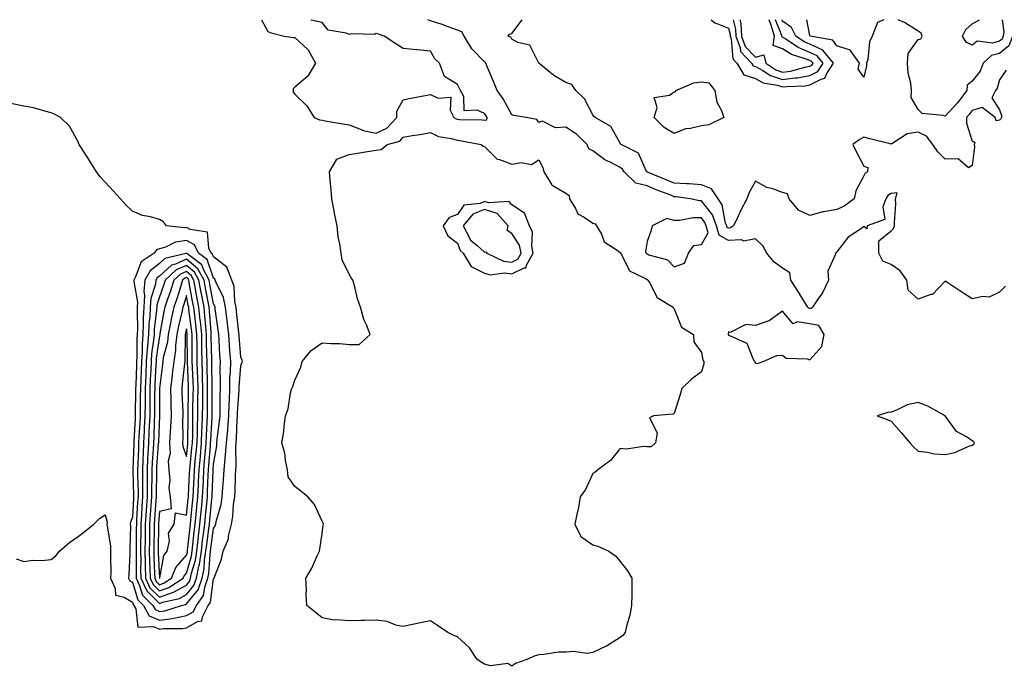
# Model space of a CAD drawing. Units: inches. Extents: x 957923 to 960563, y 7255658 to 7258298.
# Drawn here: x 959826 to 960190, y 7258059 to 7258298 of the extents above; entities that cross this region are included whole.
import ezdxf

# ---------------------------------------------------------------- set-up
doc = ezdxf.new("R2010")
doc.units = ezdxf.units.IN
doc.header["$MEASUREMENT"] = 0
doc.layers.add('Contour_95797255', color=7, linetype='Continuous', true_color=0x00d7ac)

msp = doc.modelspace()

# ---------------------------------------------------------------- linework, layer by layer
at = {"layer": 'Contour_95797255'}
for points in [[(959915.72, 7258298, 3162), (959918.05, 7258293.6, 3162), (959919.32, 7258293.19, 3162), (959924.03, 7258291.92, 3162), (959927.58, 7258291.45, 3162), (959928.05, 7258291.42, 3162), (959932.99, 7258286.86, 3162), (959935.63, 7258281.92, 3162), (959932.81, 7258277.16, 3162), (959928.05, 7258273.05, 3162), (959927.44, 7258272.53, 3162), (959927.4, 7258271.92, 3162), (959927.41, 7258271.28, 3162), (959928.05, 7258270.47, 3162), (959932.41, 7258266.28, 3162), (959935.14, 7258261.92, 3162), (959937.15, 7258261.02, 3162), (959938.05, 7258260.91, 3162), (959939.23, 7258260.74, 3162), (959945.68, 7258259.55, 3162), (959948.05, 7258259.21, 3162), (959952.46, 7258257.51, 3162), (959953.21, 7258257.08, 3162), (959958.05, 7258256.13, 3162), (959961.97, 7258258, 3162), (959965.7, 7258261.92, 3162), (959965.7, 7258264.27, 3162), (959968.05, 7258268.38, 3162), (959970.87, 7258269.1, 3162), (959976.15, 7258270.02, 3162), (959978.05, 7258270.45, 3162), (959980.86, 7258269.11, 3162), (959985.55, 7258269.42, 3162), (959985.39, 7258264.58, 3162), (959986.72, 7258261.92, 3162), (959987.56, 7258261.43, 3162), (959988.05, 7258261.29, 3162), (959988.75, 7258261.22, 3162), (959997.19, 7258261.06, 3162), (959998.05, 7258260.96, 3162)], [(959998.05, 7258260.96, 3162), (959998.9, 7258261.07, 3162), (959999.03, 7258261.92, 3162), (959998.67, 7258262.54, 3162), (959998.05, 7258263.39, 3162), (959995.31, 7258264.66, 3162), (959990.52, 7258264.39, 3162), (959990.35, 7258269.62, 3162), (959989.13, 7258271.92, 3162), (959988.76, 7258272.63, 3162), (959988.05, 7258274.14, 3162), (959983.23, 7258277.1, 3162), (959981.36, 7258281.92, 3162), (959979.73, 7258283.6, 3162), (959978.05, 7258286.43, 3162), (959973.13, 7258286.84, 3162), (959972.97, 7258286.84, 3162), (959968.05, 7258287.33, 3162), (959965.27, 7258289.14, 3162), (959961, 7258291.92, 3162), (959958.84, 7258292.71, 3162), (959958.05, 7258292.89, 3162), (959957.46, 7258292.51, 3162), (959948.92, 7258292.79, 3162), (959948.05, 7258292.55, 3162), (959946.92, 7258293.05, 3162), (959940.32, 7258294.19, 3162), (959938.05, 7258296.98, 3162), (959934, 7258297.87, 3162), (959933.95, 7258298, 3162)], [(960190.26, 7258199.71, 3161), (960188.05, 7258197.53, 3161), (960184.33, 7258195.64, 3161), (960181.99, 7258195.86, 3161), (960178.05, 7258195, 3161), (960173.84, 7258197.71, 3161), (960169.01, 7258200.96, 3161), (960168.05, 7258201.6, 3161), (960163.32, 7258196.65, 3161), (960162.75, 7258196.62, 3161), (960158.05, 7258194.9, 3161), (960154.38, 7258198.25, 3161), (960153.86, 7258201.92, 3161), (960151.45, 7258205.32, 3161), (960148.05, 7258207.64, 3161), (960145, 7258208.87, 3161), (960143.59, 7258211.92, 3161), (960143.54, 7258216.43, 3161), (960148.05, 7258220.09, 3161), (960148.94, 7258221.03, 3161), (960149.39, 7258221.92, 3161), (960149.28, 7258223.15, 3161), (960149.84, 7258230.13, 3161), (960149.73, 7258231.92, 3161), (960150.27, 7258234.14, 3161), (960148.05, 7258233.91, 3161), (960146.88, 7258233.09, 3161), (960146.13, 7258231.92, 3161), (960145.06, 7258228.93, 3161), (960145.73, 7258224.24, 3161), (960139.25, 7258221.92, 3161), (960139.15, 7258220.82, 3161), (960138.05, 7258221.68, 3161), (960137.14, 7258221.01, 3161), (960132.23, 7258217.74, 3161), (960128.05, 7258212.4, 3161), (960127.82, 7258212.15, 3161), (960127.53, 7258211.92, 3161), (960127.6, 7258211.47, 3161), (960124.77, 7258205.2, 3161), (960124.93, 7258201.92, 3161), (960122.73, 7258197.24, 3161), (960121.01, 7258194.88, 3161), (960119.04, 7258191.92, 3161), (960118.53, 7258191.44, 3161), (960118.05, 7258191.51, 3161), (960117.7, 7258191.57, 3161), (960117.37, 7258191.92, 3161), (960116.24, 7258193.73, 3161), (960113.81, 7258197.68, 3161), (960111.13, 7258201.92, 3161), (960110.73, 7258204.6, 3161), (960108.05, 7258206.32, 3161), (960104.76, 7258208.63, 3161), (960102.18, 7258211.92, 3161), (960100.72, 7258214.59, 3161), (960098.05, 7258217.14, 3161), (960093.66, 7258216.31, 3161), (960092.86, 7258216.73, 3161), (960088.05, 7258216.51, 3161), (960084.58, 7258218.45, 3161), (960083.63, 7258221.92, 3161), (960082.12, 7258225.99, 3161), (960078.05, 7258231.22, 3161), (960077.35, 7258231.22, 3161), (960073.88, 7258231.92, 3161), (960068.78, 7258232.65, 3161), (960068.05, 7258232.7, 3161), (960066.75, 7258233.22, 3161), (960061.42, 7258235.29, 3161), (960058.05, 7258236.69, 3161), (960053.84, 7258237.71, 3161), (960049.55, 7258241.92, 3161), (960048.97, 7258242.84, 3161), (960048.05, 7258243.46, 3161), (960044.68, 7258245.29, 3161), (960042.46, 7258246.33, 3161), (960038.05, 7258249.6, 3161), (960036.55, 7258250.42, 3161), (960035.94, 7258251.92, 3161), (960031.94, 7258255.81, 3161), (960028.05, 7258258.36, 3161), (960024.19, 7258258.06, 3161), (960019.39, 7258260.58, 3161), (960018.05, 7258260.11, 3161), (960017.31, 7258261.18, 3161), (960013.39, 7258261.92, 3161), (960008.81, 7258262.68, 3161), (960008.05, 7258262.91, 3161), (960004.9, 7258268.77, 3161), (960002.71, 7258271.92, 3161), (960001.37, 7258275.24, 3161), (959998.93, 7258281.04, 3161), (959998.57, 7258281.92, 3161), (959998.36, 7258282.23, 3161), (959998.05, 7258282.42, 3161), (959993.36, 7258287.23, 3161), (959990.57, 7258291.92, 3161), (959989.64, 7258293.51, 3161), (959988.05, 7258294.09, 3161), (959984.65, 7258295.32, 3161), (959982.37, 7258296.24, 3161), (959978.05, 7258297.61, 3161), (959977.1, 7258298, 3161)], [(960088.05, 7258221.12, 3160), (960087.53, 7258221.4, 3160), (960087.4, 7258221.92, 3160), (960087.01, 7258222.96, 3160), (960085.79, 7258229.66, 3160), (960084.26, 7258231.92, 3160), (960081.77, 7258235.64, 3160), (960078.05, 7258237.05, 3160), (960073.53, 7258237.4, 3160), (960072.57, 7258237.4, 3160), (960068.05, 7258237.7, 3160), (960065.03, 7258238.9, 3160), (960058.17, 7258241.8, 3160), (960058.05, 7258241.85, 3160), (960057.99, 7258241.86, 3160), (960057.93, 7258241.92, 3160), (960057.74, 7258242.23, 3160), (960054.84, 7258248.71, 3160), (960048.47, 7258251.92, 3160), (960048.26, 7258252.13, 3160), (960048.05, 7258252.45, 3160), (960044.67, 7258258.54, 3160), (960038.8, 7258261.92, 3160), (960038.42, 7258262.29, 3160), (960038.05, 7258262.88, 3160), (960034.89, 7258268.76, 3160), (960031.74, 7258271.92, 3160), (960030.19, 7258274.06, 3160), (960028.05, 7258274.87, 3160), (960023.57, 7258277.44, 3160), (960018.06, 7258281.92, 3160), (960018.05, 7258281.97, 3160), (960014.77, 7258288.64, 3160), (960010.33, 7258289.64, 3160), (960008.05, 7258290.82, 3160), (960007.73, 7258291.6, 3160), (960006.71, 7258291.92, 3160), (960007.25, 7258292.72, 3160), (960008.05, 7258292.92, 3160), (960011.95, 7258298, 3160)], [(960081.73, 7258298, 3160), (960082.98, 7258296.85, 3160), (960083.15, 7258296.82, 3160), (960088.05, 7258294.83, 3160), (960088.63, 7258292.5, 3160), (960088.66, 7258291.92, 3160), (960089, 7258290.97, 3160), (960089.66, 7258283.53, 3160), (960091.17, 7258281.92, 3160), (960093.74, 7258277.61, 3160), (960098.05, 7258276.3, 3160), (960100.88, 7258274.75, 3160), (960106.12, 7258273.85, 3160), (960108.05, 7258273.21, 3160), (960109.54, 7258273.41, 3160), (960116.35, 7258273.62, 3160), (960118.05, 7258273.92, 3160)], [(960089.77, 7258298, 3161), (960090.63, 7258294.5, 3161), (960090.76, 7258291.92, 3161), (960092.33, 7258287.64, 3161), (960092.44, 7258286.31, 3161), (960096.59, 7258281.92, 3161), (960097.13, 7258281, 3161), (960098.05, 7258280.73, 3161), (960100.68, 7258279.29, 3161), (960103.55, 7258277.42, 3161), (960108.05, 7258275.91, 3161), (960112.67, 7258276.54, 3161), (960113.4, 7258276.57, 3161), (960118.05, 7258277.37, 3161)], [(960092.35, 7258298, 3162), (960092.38, 7258297.59, 3162), (960092.64, 7258296.51, 3162), (960092.87, 7258291.92, 3162), (960094.26, 7258288.13, 3162), (960098.05, 7258284.21, 3162), (960101.11, 7258284.98, 3162), (960101.8, 7258281.92, 3162), (960105.58, 7258279.45, 3162), (960108.05, 7258278.62, 3162), (960110.95, 7258279.02, 3162), (960116.71, 7258280.58, 3162), (960118.05, 7258280.82, 3162)], [(960118.05, 7258280.82, 3162), (960118.77, 7258281.2, 3162), (960119.26, 7258281.92, 3162), (960118.71, 7258282.58, 3162), (960118.05, 7258282.89, 3162), (960116.37, 7258283.6, 3162), (960111.34, 7258285.21, 3162), (960108.05, 7258287.22, 3162), (960104.56, 7258288.43, 3162), (960105, 7258291.92, 3162), (960103.65, 7258296.32, 3162), (960103.3, 7258297.17, 3162), (960103.11, 7258298, 3162)], [(960118.05, 7258277.37, 3161), (960121.04, 7258278.93, 3161), (960123.04, 7258281.92, 3161), (960120.78, 7258284.65, 3161), (960118.05, 7258285.9, 3161), (960113.83, 7258287.7, 3161), (960108.92, 7258291.05, 3161), (960108.05, 7258291.59, 3161), (960107.81, 7258291.68, 3161), (960107.84, 7258291.92, 3161), (960107.74, 7258292.23, 3161), (960105.41, 7258298, 3161)], [(960118.05, 7258273.92, 3160), (960122.24, 7258276.11, 3160), (960123.57, 7258276.4, 3160), (960124.33, 7258278.2, 3160), (960126.82, 7258281.92, 3160), (960122.85, 7258286.72, 3160), (960118.05, 7258288.92, 3160), (960115.94, 7258289.81, 3160), (960112.86, 7258291.92, 3160), (960111.28, 7258295.15, 3160), (960108.05, 7258297.48, 3160), (960107.84, 7258298, 3160)], [(960145.43, 7258298, 3159), (960143.05, 7258296.92, 3159), (960141.06, 7258291.92, 3159), (960140.1, 7258289.87, 3159), (960139.44, 7258283.31, 3159), (960139.05, 7258281.92, 3159), (960139.03, 7258280.94, 3159), (960138.05, 7258276.75, 3159), (960135.94, 7258279.81, 3159), (960136.47, 7258281.92, 3159), (960132.95, 7258286.82, 3159), (960128.05, 7258288.37, 3159), (960126.59, 7258290.46, 3159), (960118.21, 7258291.92, 3159), (960118.17, 7258292.04, 3159), (960118.05, 7258292.2, 3159), (960117.03, 7258298, 3159)], [(960168.05, 7258262.36, 3159), (960167.34, 7258262.63, 3159), (960159.51, 7258263.38, 3159), (960158.05, 7258264.93, 3159), (960155.47, 7258269.34, 3159), (960155.61, 7258271.92, 3159), (960155.37, 7258274.6, 3159), (960154.41, 7258278.28, 3159), (960154.19, 7258281.92, 3159), (960154.39, 7258285.58, 3159), (960158.05, 7258290.71, 3159), (960159, 7258290.97, 3159), (960159.49, 7258291.92, 3159), (960159.15, 7258293.02, 3159), (960158.05, 7258293.8, 3159), (960153.06, 7258296.93, 3159), (960153.03, 7258296.94, 3159), (960150.68, 7258298, 3159)], [(960194.13, 7258298, 3159), (960194.12, 7258297.99, 3159), (960193.45, 7258296.52, 3159), (960192.85, 7258291.92, 3159), (960191.58, 7258288.39, 3159), (960188.05, 7258285.54, 3159), (960185.18, 7258284.79, 3159), (960182.11, 7258281.92, 3159), (960180.9, 7258279.07, 3159), (960178.05, 7258275.35, 3159), (960176.17, 7258273.8, 3159), (960176.07, 7258271.92, 3159), (960172.63, 7258267.34, 3159), (960168.05, 7258262.36, 3159)], [(960188.05, 7258290.02, 3158), (960185.48, 7258289.35, 3158), (960179.86, 7258290.11, 3158), (960178.05, 7258288.56, 3158), (960175.83, 7258289.7, 3158), (960174.49, 7258291.92, 3158), (960175.64, 7258294.33, 3158), (960178.05, 7258296.43, 3158), (960180.66, 7258298, 3158)], [(960189.12, 7258298, 3158), (960189.69, 7258293.56, 3158), (960189.49, 7258291.92, 3158), (960189.1, 7258290.87, 3158), (960188.05, 7258290.02, 3158)], [(960190.57, 7258279.4, 3160), (960188.05, 7258275.82, 3160), (960187.18, 7258272.79, 3160), (960186.59, 7258271.92, 3160), (960185.25, 7258269.12, 3160), (960188.05, 7258264.77, 3160), (960188.84, 7258262.71, 3160), (960188.8, 7258261.92, 3160), (960188.55, 7258261.42, 3160), (960188.05, 7258260.97, 3160), (960186.88, 7258260.75, 3160), (960186.45, 7258261.92, 3160), (960181.68, 7258265.55, 3160), (960178.05, 7258264.56, 3160), (960176.94, 7258263.03, 3160), (960175.93, 7258261.92, 3160), (960175.9, 7258259.77, 3160), (960178.05, 7258253.2, 3160), (960179.01, 7258252.88, 3160), (960178.79, 7258251.92, 3160), (960178.91, 7258251.06, 3160), (960178.05, 7258244.23, 3160), (960176.59, 7258243.38, 3160), (960172.81, 7258246.68, 3160), (960168.05, 7258246.56, 3160), (960165.37, 7258249.24, 3160), (960163.43, 7258251.92, 3160), (960161.2, 7258255.07, 3160), (960158.05, 7258256.49, 3160), (960154.06, 7258255.91, 3160), (960148.39, 7258252.26, 3160), (960148.05, 7258252.13, 3160), (960147.77, 7258252.2, 3160), (960140.24, 7258254.11, 3160), (960138.05, 7258254.63, 3160), (960136.24, 7258253.73, 3160), (960133.91, 7258251.92, 3160), (960135.31, 7258249.18, 3160), (960138.05, 7258244.02, 3160), (960139.55, 7258243.42, 3160), (960139.43, 7258241.92, 3160), (960138.55, 7258241.42, 3160), (960138.05, 7258240.41, 3160), (960135.05, 7258234.92, 3160), (960134.41, 7258231.92, 3160), (960130.81, 7258229.16, 3160), (960128.05, 7258227.92, 3160), (960123.21, 7258227.08, 3160), (960122.9, 7258227.07, 3160), (960118.05, 7258225.82, 3160), (960113.89, 7258227.76, 3160), (960110.43, 7258231.92, 3160), (960109.83, 7258233.7, 3160), (960108.05, 7258234.24, 3160), (960104.41, 7258235.56, 3160), (960102.17, 7258236.04, 3160), (960098.05, 7258238.42, 3160), (960095.7, 7258234.27, 3160), (960094.86, 7258231.92, 3160), (960092.47, 7258227.5, 3160), (960091.6, 7258225.47, 3160), (960089.94, 7258221.92, 3160), (960088.81, 7258221.16, 3160), (960088.05, 7258221.12, 3160)], [(959825.23, 7258099.1, 3162), (959828.05, 7258098.14, 3162), (959831.31, 7258098.66, 3162), (959834.67, 7258098.54, 3162), (959838.05, 7258098.91, 3162), (959839.75, 7258100.22, 3162), (959841.19, 7258101.92, 3162), (959844.8, 7258105.17, 3162), (959848.05, 7258107.32, 3162), (959850.62, 7258109.35, 3162), (959853.79, 7258111.92, 3162), (959855.95, 7258114.02, 3162), (959858.05, 7258115.29, 3162), (959858.71, 7258112.58, 3162), (959858.67, 7258111.92, 3162), (959858.72, 7258111.25, 3162), (959859.93, 7258103.8, 3162), (959860.04, 7258101.92, 3162), (959860, 7258099.97, 3162), (959860.06, 7258093.93, 3162), (959860.02, 7258091.92, 3162), (959861.76, 7258088.21, 3162), (959861.86, 7258085.73, 3162), (959864.97, 7258085, 3162), (959868.05, 7258083.13, 3162), (959868.34, 7258082.21, 3162), (959868.63, 7258081.92, 3162), (959869.37, 7258080.6, 3162), (959870.02, 7258073.89, 3162), (959875.79, 7258074.18, 3162), (959878.05, 7258073.15, 3162), (959879.49, 7258073.36, 3162), (959886.56, 7258073.41, 3162), (959888.05, 7258073.7, 3162), (959892.08, 7258075.95, 3162), (959893.75, 7258076.22, 3162), (959893.88, 7258077.75, 3162), (959895.99, 7258081.92, 3162), (959896.86, 7258083.11, 3162), (959898.05, 7258091.71, 3162), (959898.15, 7258091.82, 3162), (959898.19, 7258091.92, 3162), (959898.24, 7258092.11, 3162), (959900.93, 7258099.04, 3162), (959901.59, 7258101.92, 3162), (959903.53, 7258106.44, 3162), (959903.54, 7258107.41, 3162), (959904.59, 7258111.92, 3162), (959905.16, 7258114.81, 3162), (959905.44, 7258119.31, 3162), (959905.85, 7258121.92, 3162), (959905.98, 7258123.99, 3162), (959906.1, 7258129.97, 3162), (959906.2, 7258131.92, 3162), (959906.35, 7258133.62, 3162), (959906.19, 7258140.06, 3162), (959906.32, 7258141.92, 3162), (959906.46, 7258143.51, 3162), (959906.76, 7258150.63, 3162), (959906.87, 7258151.92, 3162), (959906.9, 7258153.07, 3162), (959907.46, 7258161.33, 3162), (959907.48, 7258161.92, 3162), (959907.49, 7258162.48, 3162), (959908.05, 7258170.26, 3162), (959908.5, 7258171.47, 3162), (959908.66, 7258171.92, 3162), (959908.56, 7258172.43, 3162), (959908.05, 7258173.54, 3162), (959907.45, 7258181.32, 3162), (959907.42, 7258181.92, 3162), (959907.34, 7258182.63, 3162), (959906.54, 7258190.41, 3162), (959906.35, 7258191.92, 3162), (959905.87, 7258194.1, 3162), (959905.65, 7258199.52, 3162), (959904.81, 7258201.92, 3162), (959902.87, 7258206.74, 3162), (959898.05, 7258210.46, 3162), (959897.68, 7258211.55, 3162), (959897.17, 7258211.92, 3162), (959896.27, 7258213.7, 3162), (959895.79, 7258219.66, 3162), (959889.39, 7258220.58, 3162), (959888.05, 7258221.32, 3162), (959887.35, 7258221.22, 3162), (959880.68, 7258221.92, 3162), (959879.54, 7258223.41, 3162), (959878.05, 7258224.27, 3162), (959874.7, 7258225.27, 3162), (959871.85, 7258225.72, 3162), (959868.05, 7258227.38, 3162), (959865.74, 7258229.61, 3162), (959863.73, 7258231.92, 3162), (959860.99, 7258234.86, 3162), (959858.05, 7258238.09, 3162), (959856.2, 7258240.07, 3162), (959854.77, 7258241.92, 3162), (959852.21, 7258246.08, 3162), (959849.12, 7258250.85, 3162), (959848.43, 7258251.92, 3162), (959848.35, 7258252.22, 3162), (959848.05, 7258252.9, 3162), (959844.83, 7258258.7, 3162), (959841.59, 7258261.92, 3162), (959839.34, 7258263.21, 3162), (959838.05, 7258263.7, 3162), (959835.76, 7258264.21, 3162), (959831.57, 7258265.44, 3162), (959828.05, 7258266.11, 3162), (959823.25, 7258267.12, 3162)]]:
    msp.add_polyline3d(points, dxfattribs=at)
for points in [[(960078.05, 7258258.89, 3159), (960074.03, 7258257.9, 3159), (960072.18, 7258257.79, 3159), (960068.05, 7258256.07, 3159), (960064.36, 7258258.23, 3159), (960060.61, 7258261.92, 3159), (960061.78, 7258265.65, 3159), (960060.68, 7258269.29, 3159), (960066.34, 7258270.21, 3159), (960068.05, 7258271.35, 3159), (960068.45, 7258271.52, 3159), (960068.62, 7258271.92, 3159), (960075.29, 7258274.68, 3159), (960078.05, 7258275.03, 3159), (960080.85, 7258274.72, 3159), (960083.01, 7258271.92, 3159), (960083.76, 7258267.63, 3159), (960085.51, 7258264.46, 3159), (960086.37, 7258261.92, 3159), (960080.79, 7258259.18, 3159)], [(960008.05, 7258059.46, 3161), (960006.65, 7258060.52, 3161), (960000.29, 7258059.68, 3161), (959998.05, 7258060.24, 3161), (959997.01, 7258060.88, 3161), (959995.31, 7258061.92, 3161), (959992.45, 7258066.32, 3161), (959988.05, 7258070.35, 3161), (959986.89, 7258070.76, 3161), (959984.45, 7258071.92, 3161), (959980.65, 7258074.52, 3161), (959978.05, 7258076.27, 3161), (959974.43, 7258075.54, 3161), (959970.85, 7258074.72, 3161), (959968.05, 7258074.14, 3161), (959965.29, 7258074.68, 3161), (959962.06, 7258075.93, 3161), (959958.05, 7258076.45, 3161), (959953.67, 7258076.3, 3161), (959952.46, 7258076.33, 3161), (959948.05, 7258076.22, 3161), (959943.33, 7258076.64, 3161), (959942.57, 7258076.44, 3161), (959938.05, 7258077.33, 3161), (959935.53, 7258079.4, 3161), (959932.49, 7258081.92, 3161), (959932.2, 7258086.07, 3161), (959932.3, 7258087.67, 3161), (959932.09, 7258091.92, 3161), (959934.32, 7258095.65, 3161), (959936.3, 7258100.17, 3161), (959937.16, 7258101.92, 3161), (959937.3, 7258102.67, 3161), (959938.05, 7258108.5, 3161), (959938.5, 7258111.47, 3161), (959938.58, 7258111.92, 3161), (959938.45, 7258112.32, 3161), (959938.05, 7258113.01, 3161), (959935.22, 7258119.09, 3161), (959932.84, 7258121.92, 3161), (959930.21, 7258124.08, 3161), (959928.05, 7258125.8, 3161), (959925.54, 7258129.41, 3161), (959925.3, 7258131.92, 3161), (959924.57, 7258135.4, 3161), (959924.27, 7258138.14, 3161), (959923.26, 7258141.92, 3161), (959923.91, 7258146.06, 3161), (959924.07, 7258147.94, 3161), (959924.61, 7258151.92, 3161), (959925.55, 7258154.42, 3161), (959926.46, 7258160.33, 3161), (959926.89, 7258161.92, 3161), (959927.25, 7258162.72, 3161), (959928.05, 7258165.05, 3161), (959930.18, 7258169.79, 3161), (959930.69, 7258171.92, 3161), (959934, 7258175.97, 3161), (959938.05, 7258178.82, 3161), (959941.41, 7258178.56, 3161), (959944.67, 7258178.54, 3161), (959948.05, 7258178.23, 3161), (959951.76, 7258178.21, 3161), (959955.88, 7258181.92, 3161), (959954.49, 7258185.48, 3161), (959953.54, 7258187.41, 3161), (959952.26, 7258191.92, 3161), (959951.18, 7258195.05, 3161), (959950.06, 7258199.91, 3161), (959949.48, 7258201.92, 3161), (959948.84, 7258202.71, 3161), (959948.05, 7258204.08, 3161), (959945.49, 7258209.36, 3161), (959945.13, 7258211.92, 3161), (959944.68, 7258215.29, 3161), (959944.06, 7258217.93, 3161), (959943.66, 7258221.92, 3161), (959942.64, 7258226.51, 3161), (959942.51, 7258227.46, 3161), (959941.67, 7258231.92, 3161), (959941.38, 7258235.25, 3161), (959941.11, 7258238.86, 3161), (959940.85, 7258241.92, 3161), (959943.46, 7258246.51, 3161), (959948.05, 7258248.22, 3161), (959951.15, 7258248.82, 3161), (959955.57, 7258249.44, 3161), (959958.05, 7258249.89, 3161), (959959.85, 7258250.12, 3161), (959962.08, 7258251.92, 3161), (959966.74, 7258253.23, 3161), (959968.05, 7258254.64, 3161), (959971.36, 7258255.23, 3161), (959974.28, 7258255.69, 3161), (959978.05, 7258256.39, 3161), (959981.09, 7258254.96, 3161), (959985.76, 7258254.21, 3161), (959988.05, 7258253.5, 3161), (959989.49, 7258253.36, 3161), (959996.78, 7258251.92, 3161), (959997.47, 7258251.34, 3161), (959998.05, 7258251.24, 3161), (960002.67, 7258246.54, 3161), (960003.53, 7258246.44, 3161), (960008.05, 7258244.67, 3161), (960011.51, 7258245.38, 3161), (960015.41, 7258244.56, 3161), (960018.05, 7258246.25, 3161), (960019.55, 7258243.42, 3161), (960019.96, 7258241.92, 3161), (960022.89, 7258237.08, 3161), (960022.96, 7258236.83, 3161), (960023.19, 7258236.78, 3161), (960028.05, 7258234.05, 3161), (960029.26, 7258233.13, 3161), (960029.44, 7258231.92, 3161), (960031.65, 7258228.32, 3161), (960032.47, 7258226.34, 3161), (960034.84, 7258225.13, 3161), (960038.05, 7258222.93, 3161), (960038.88, 7258222.75, 3161), (960039.34, 7258221.92, 3161), (960041.14, 7258218.83, 3161), (960042.23, 7258216.1, 3161), (960046.96, 7258213.01, 3161), (960048.05, 7258212.16, 3161), (960048.2, 7258212.07, 3161), (960048.26, 7258211.92, 3161), (960048.64, 7258211.33, 3161), (960051.48, 7258205.35, 3161), (960057.41, 7258202.56, 3161), (960058.05, 7258202.14, 3161), (960058.21, 7258202.08, 3161), (960058.35, 7258201.92, 3161), (960058.92, 7258201.05, 3161), (960061.69, 7258195.56, 3161), (960067.64, 7258191.92, 3161), (960067.75, 7258191.62, 3161), (960068.05, 7258191.34, 3161), (960070.72, 7258184.59, 3161), (960075.19, 7258181.92, 3161), (960075.31, 7258179.18, 3161), (960078.05, 7258175.2, 3161), (960078.56, 7258172.43, 3161), (960078.96, 7258171.92, 3161), (960078.93, 7258171.04, 3161), (960078.05, 7258168.12, 3161), (960074.51, 7258165.46, 3161), (960070.88, 7258161.92, 3161), (960070.23, 7258159.74, 3161), (960068.05, 7258152.75, 3161), (960067.54, 7258152.43, 3161), (960060.35, 7258151.92, 3161), (960058.88, 7258151.09, 3161), (960061.71, 7258145.58, 3161), (960061.11, 7258141.92, 3161), (960059.51, 7258140.46, 3161), (960058.05, 7258140.44, 3161), (960056.73, 7258140.6, 3161), (960050.37, 7258139.6, 3161), (960048.05, 7258139.75, 3161), (960044.55, 7258135.42, 3161), (960039.81, 7258131.92, 3161), (960038.88, 7258131.09, 3161), (960038.05, 7258130.53, 3161), (960035.27, 7258124.7, 3161), (960033.36, 7258121.92, 3161), (960032.64, 7258117.33, 3161), (960032.26, 7258116.13, 3161), (960031.37, 7258111.92, 3161), (960033.51, 7258107.38, 3161), (960038.05, 7258104.3, 3161), (960039.89, 7258103.76, 3161), (960043.89, 7258101.92, 3161), (960046.32, 7258100.19, 3161), (960048.05, 7258098.17, 3161), (960050.8, 7258094.67, 3161), (960052.45, 7258091.92, 3161), (960052.34, 7258087.63, 3161), (960052.37, 7258086.24, 3161), (960052.24, 7258081.92, 3161), (960051.67, 7258078.3, 3161), (960050.41, 7258074.28, 3161), (960049.94, 7258071.92, 3161), (960049.11, 7258070.86, 3161), (960048.05, 7258070.05, 3161), (960043.08, 7258066.89, 3161), (960042.97, 7258066.84, 3161), (960038.05, 7258064.49, 3161), (960035.76, 7258064.21, 3161), (960031.03, 7258064.9, 3161), (960028.05, 7258064.67, 3161), (960025.35, 7258064.62, 3161), (960019.92, 7258063.79, 3161), (960018.05, 7258063.73, 3161), (960016.69, 7258063.28, 3161), (960013.67, 7258061.92, 3161), (960009.5, 7258060.47, 3161)], [(960008.05, 7258204.22, 3161), (960012.6, 7258206.47, 3161), (960013.45, 7258206.52, 3161), (960013.57, 7258207.44, 3161), (960016.04, 7258211.92, 3161), (960015.46, 7258214.51, 3161), (960015.76, 7258219.63, 3161), (960014.66, 7258221.92, 3161), (960012.77, 7258226.64, 3161), (960008.05, 7258229.68, 3161), (960007.07, 7258230.94, 3161), (959999.49, 7258230.48, 3161), (959998.05, 7258230.96, 3161), (959996.38, 7258230.25, 3161), (959990.41, 7258229.56, 3161), (959988.05, 7258226.14, 3161), (959984.96, 7258225.01, 3161), (959982.72, 7258221.92, 3161), (959984.45, 7258218.32, 3161), (959988.05, 7258215.59, 3161), (959989.01, 7258212.88, 3161), (959990.15, 7258211.92, 3161), (959993.1, 7258206.97, 3161), (959998.05, 7258204.45, 3161), (960000.06, 7258203.93, 3161), (960005.38, 7258204.59, 3161)], [(960008.05, 7258208.52, 3162), (960010.32, 7258209.65, 3162), (960011.58, 7258211.92, 3162), (960010.93, 7258214.8, 3162), (960008.05, 7258219.08, 3162), (960006.38, 7258220.25, 3162), (960006.75, 7258221.92, 3162), (960002.64, 7258226.51, 3162), (959998.05, 7258228.04, 3162), (959993.76, 7258226.21, 3162), (959990.2, 7258221.92, 3162), (959992.65, 7258217.32, 3162), (959992.85, 7258216.72, 3162), (959995.15, 7258214.82, 3162), (959998.05, 7258212.24, 3162), (959998.55, 7258212.42, 3162), (959998.86, 7258211.92, 3162), (960005.06, 7258208.93, 3162)], [(960068.05, 7258206.78, 3162), (960071.85, 7258208.12, 3162), (960073.3, 7258211.92, 3162), (960075.29, 7258214.68, 3162), (960078.05, 7258215.1, 3162), (960080.54, 7258219.43, 3162), (960079.85, 7258221.92, 3162), (960079.37, 7258223.24, 3162), (960078.05, 7258224.92, 3162), (960075.04, 7258224.93, 3162), (960070.1, 7258223.97, 3162), (960068.05, 7258223.98, 3162), (960065.36, 7258224.61, 3162), (960059.92, 7258221.92, 3162), (960059.59, 7258220.38, 3162), (960058.05, 7258216.17, 3162), (960057.49, 7258212.48, 3162), (960057.7, 7258211.92, 3162), (960057.84, 7258211.71, 3162), (960058.05, 7258211.57, 3162), (960058.71, 7258211.26, 3162), (960065.53, 7258209.4, 3162)], [(959888.05, 7258078.17, 3163), (959890.45, 7258079.52, 3163), (959891.67, 7258081.92, 3163), (959894.36, 7258085.61, 3163), (959894.78, 7258088.65, 3163), (959895.95, 7258091.92, 3163), (959896.29, 7258093.68, 3163), (959896.71, 7258100.58, 3163), (959896.92, 7258101.92, 3163), (959897.04, 7258102.93, 3163), (959898.05, 7258110.24, 3163), (959898.67, 7258111.3, 3163), (959898.82, 7258111.92, 3163), (959899.01, 7258112.88, 3163), (959900.78, 7258119.19, 3163), (959901.21, 7258121.92, 3163), (959901.42, 7258125.29, 3163), (959901.71, 7258128.26, 3163), (959901.93, 7258131.92, 3163), (959902.27, 7258136.14, 3163), (959902.49, 7258137.48, 3163), (959902.8, 7258141.92, 3163), (959903.23, 7258146.74, 3163), (959903.24, 7258147.11, 3163), (959903.64, 7258151.92, 3163), (959903.76, 7258156.21, 3163), (959903.87, 7258157.74, 3163), (959904.01, 7258161.92, 3163), (959904.09, 7258165.88, 3163), (959904.26, 7258168.13, 3163), (959904.36, 7258171.92, 3163), (959904.09, 7258175.88, 3163), (959903.95, 7258177.82, 3163), (959903.68, 7258181.92, 3163), (959903.09, 7258186.88, 3163), (959903.08, 7258186.95, 3163), (959902.46, 7258191.92, 3163), (959901.67, 7258195.54, 3163), (959898.96, 7258201.01, 3163), (959898.65, 7258201.92, 3163), (959898.47, 7258202.34, 3163), (959898.05, 7258202.67, 3163), (959895.69, 7258209.56, 3163), (959892.52, 7258211.92, 3163), (959891.02, 7258214.89, 3163), (959888.05, 7258216.53, 3163), (959884.03, 7258215.94, 3163), (959880.24, 7258214.11, 3163), (959878.05, 7258213.52, 3163), (959876.91, 7258213.06, 3163), (959876.12, 7258211.92, 3163), (959871.3, 7258208.67, 3163), (959869.27, 7258203.14, 3163), (959868.58, 7258201.92, 3163), (959868.54, 7258201.43, 3163), (959869.96, 7258193.83, 3163), (959869.86, 7258191.92, 3163), (959869.77, 7258190.2, 3163), (959869.92, 7258183.79, 3163), (959869.84, 7258181.92, 3163), (959869.7, 7258180.27, 3163), (959869.72, 7258173.59, 3163), (959869.61, 7258171.92, 3163), (959869.54, 7258170.43, 3163), (959869.31, 7258163.18, 3163), (959869.25, 7258161.92, 3163), (959869.24, 7258160.73, 3163), (959869.11, 7258152.98, 3163), (959869.09, 7258151.92, 3163), (959869.06, 7258150.91, 3163), (959868.59, 7258142.46, 3163), (959868.56, 7258141.92, 3163), (959868.54, 7258141.43, 3163), (959868.26, 7258132.13, 3163), (959868.26, 7258131.92, 3163), (959868.26, 7258131.71, 3163), (959868.48, 7258122.35, 3163), (959868.48, 7258121.92, 3163), (959868.45, 7258121.52, 3163), (959868.05, 7258114.51, 3163), (959867.32, 7258112.65, 3163), (959867.27, 7258111.92, 3163), (959867.33, 7258111.2, 3163), (959867.09, 7258102.88, 3163), (959867.15, 7258101.92, 3163), (959867.13, 7258101, 3163), (959866.72, 7258093.25, 3163), (959866.69, 7258091.92, 3163), (959867.12, 7258090.99, 3163), (959868.05, 7258090.44, 3163), (959870.09, 7258083.96, 3163), (959872.14, 7258081.92, 3163), (959874.26, 7258078.13, 3163), (959878.05, 7258076.42, 3163), (959882.86, 7258077.11, 3163), (959883.4, 7258077.27, 3163)], [(959878.05, 7258079.69, 3164), (959880, 7258079.97, 3164), (959886.15, 7258081.92, 3164), (959887.69, 7258082.28, 3164), (959888.05, 7258082.48, 3164), (959892.31, 7258087.66, 3164), (959893.82, 7258091.92, 3164), (959894.51, 7258095.46, 3164), (959894.7, 7258098.57, 3164), (959895.22, 7258101.92, 3164), (959895.52, 7258104.45, 3164), (959896.31, 7258110.18, 3164), (959896.53, 7258111.92, 3164), (959896.66, 7258113.31, 3164), (959897.43, 7258121.3, 3164), (959897.49, 7258121.92, 3164), (959897.51, 7258122.46, 3164), (959897.88, 7258131.75, 3164), (959897.88, 7258131.92, 3164), (959897.9, 7258132.07, 3164), (959898.05, 7258134.07, 3164), (959899.19, 7258140.78, 3164), (959899.26, 7258141.92, 3164), (959899.39, 7258143.26, 3164), (959900.23, 7258149.74, 3164), (959900.4, 7258151.92, 3164), (959900.48, 7258154.35, 3164), (959900.45, 7258159.52, 3164), (959900.53, 7258161.92, 3164), (959900.59, 7258164.46, 3164), (959900.48, 7258169.49, 3164), (959900.54, 7258171.92, 3164), (959900.38, 7258174.25, 3164), (959900.07, 7258179.9, 3164), (959899.94, 7258181.92, 3164), (959899.74, 7258183.61, 3164), (959898.66, 7258191.31, 3164), (959898.58, 7258191.92, 3164), (959898.49, 7258192.36, 3164), (959898.05, 7258193.23, 3164), (959896.62, 7258200.49, 3164), (959896.36, 7258201.92, 3164), (959894.38, 7258205.59, 3164), (959893.7, 7258207.57, 3164), (959888.59, 7258211.38, 3164), (959888.05, 7258211.83, 3164), (959887.89, 7258211.76, 3164), (959880.05, 7258209.92, 3164), (959878.05, 7258208.1, 3164), (959874.6, 7258205.37, 3164), (959872.65, 7258201.92, 3164), (959872.25, 7258197.72, 3164), (959872.5, 7258196.37, 3164), (959872.26, 7258191.92, 3164), (959872.05, 7258187.92, 3164), (959872.09, 7258185.96, 3164), (959871.92, 7258181.92, 3164), (959871.63, 7258178.34, 3164), (959871.64, 7258175.51, 3164), (959871.4, 7258171.92, 3164), (959871.26, 7258168.71, 3164), (959871.15, 7258165.02, 3164), (959871.02, 7258161.92, 3164), (959870.99, 7258158.98, 3164), (959870.91, 7258154.78, 3164), (959870.88, 7258151.92, 3164), (959870.76, 7258149.21, 3164), (959870.49, 7258144.36, 3164), (959870.38, 7258141.92, 3164), (959870.27, 7258139.7, 3164), (959870.1, 7258133.97, 3164), (959869.99, 7258131.92, 3164), (959870, 7258129.97, 3164), (959870.14, 7258124.01, 3164), (959870.15, 7258121.92, 3164), (959870.01, 7258119.96, 3164), (959869.64, 7258113.51, 3164), (959869.53, 7258111.92, 3164), (959869.51, 7258110.46, 3164), (959869.48, 7258103.35, 3164), (959869.47, 7258101.92, 3164), (959869.49, 7258100.48, 3164), (959869.4, 7258093.27, 3164), (959869.42, 7258091.92, 3164), (959870.74, 7258089.23, 3164), (959871.85, 7258085.72, 3164), (959875.65, 7258081.92, 3164), (959876.52, 7258080.39, 3164)], [(959888.05, 7258085.95, 3165), (959890.74, 7258089.23, 3165), (959891.7, 7258091.92, 3165), (959892.57, 7258096.44, 3165), (959892.79, 7258097.18, 3165), (959893.52, 7258101.92, 3165), (959894, 7258105.97, 3165), (959894.3, 7258108.17, 3165), (959894.77, 7258111.92, 3165), (959895.06, 7258114.91, 3165), (959895.49, 7258119.36, 3165), (959895.74, 7258121.92, 3165), (959895.84, 7258124.13, 3165), (959896.07, 7258129.94, 3165), (959896.17, 7258131.92, 3165), (959896.32, 7258133.65, 3165), (959896.85, 7258140.72, 3165), (959896.95, 7258141.92, 3165), (959896.99, 7258142.98, 3165), (959897.55, 7258151.42, 3165), (959897.56, 7258151.92, 3165), (959897.57, 7258152.4, 3165), (959897.54, 7258161.41, 3165), (959897.55, 7258161.92, 3165), (959897.53, 7258162.44, 3165), (959897.44, 7258171.31, 3165), (959897.42, 7258171.92, 3165), (959897.42, 7258172.55, 3165), (959897.19, 7258181.06, 3165), (959897.17, 7258181.92, 3165), (959897.08, 7258182.89, 3165), (959896.57, 7258190.44, 3165), (959896.42, 7258191.92, 3165), (959896.03, 7258193.94, 3165), (959895.05, 7258198.92, 3165), (959894.5, 7258201.92, 3165), (959892.24, 7258206.11, 3165), (959888.05, 7258209.61, 3165), (959883.95, 7258207.82, 3165), (959882.49, 7258207.48, 3165), (959878.05, 7258203.44, 3165), (959877.2, 7258202.77, 3165), (959876.72, 7258201.92, 3165), (959876.59, 7258200.46, 3165), (959874.84, 7258195.13, 3165), (959874.65, 7258191.92, 3165), (959874.47, 7258188.34, 3165), (959874.17, 7258185.8, 3165), (959874, 7258181.92, 3165), (959873.66, 7258177.53, 3165), (959873.5, 7258176.47, 3165), (959873.2, 7258171.92, 3165), (959872.99, 7258166.98, 3165), (959872.98, 7258166.85, 3165), (959872.78, 7258161.92, 3165), (959872.73, 7258157.24, 3165), (959872.72, 7258156.59, 3165), (959872.66, 7258151.92, 3165), (959872.46, 7258147.51, 3165), (959872.4, 7258146.27, 3165), (959872.2, 7258141.92, 3165), (959872, 7258137.97, 3165), (959871.93, 7258135.8, 3165), (959871.74, 7258131.92, 3165), (959871.74, 7258128.23, 3165), (959871.8, 7258125.67, 3165), (959871.81, 7258121.92, 3165), (959871.58, 7258118.39, 3165), (959871.39, 7258115.26, 3165), (959871.17, 7258111.92, 3165), (959871.14, 7258108.83, 3165), (959871.11, 7258104.98, 3165), (959871.08, 7258101.92, 3165), (959871.13, 7258098.84, 3165), (959871.08, 7258094.95, 3165), (959871.14, 7258091.92, 3165), (959873.41, 7258087.28, 3165), (959878.05, 7258082.65, 3165), (959879.19, 7258083.06, 3165), (959885.44, 7258084.53, 3165)], [(959888.05, 7258089.42, 3166), (959889.17, 7258090.8, 3166), (959889.57, 7258091.92, 3166), (959889.94, 7258093.81, 3166), (959891.31, 7258098.66, 3166), (959891.82, 7258101.92, 3166), (959892.33, 7258106.2, 3166), (959892.46, 7258107.51, 3166), (959893, 7258111.92, 3166), (959893.46, 7258116.51, 3166), (959893.54, 7258117.41, 3166), (959893.99, 7258121.92, 3166), (959894.16, 7258125.81, 3166), (959894.26, 7258128.13, 3166), (959894.44, 7258131.92, 3166), (959894.73, 7258135.24, 3166), (959895, 7258138.87, 3166), (959895.28, 7258141.92, 3166), (959895.36, 7258144.61, 3166), (959895.7, 7258149.57, 3166), (959895.77, 7258151.92, 3166), (959895.79, 7258154.18, 3166), (959895.78, 7258159.65, 3166), (959895.8, 7258161.92, 3166), (959895.74, 7258164.23, 3166), (959895.68, 7258169.55, 3166), (959895.61, 7258171.92, 3166), (959895.57, 7258174.4, 3166), (959895.44, 7258179.31, 3166), (959895.4, 7258181.92, 3166), (959895.12, 7258184.85, 3166), (959894.86, 7258188.73, 3166), (959894.52, 7258191.92, 3166), (959893.69, 7258196.28, 3166), (959893.48, 7258197.35, 3166), (959892.62, 7258201.92, 3166), (959891.02, 7258204.89, 3166), (959888.05, 7258207.37, 3166), (959884.25, 7258205.72, 3166), (959880.21, 7258201.92, 3166), (959879.67, 7258200.3, 3166), (959878.05, 7258195.74, 3166), (959877.1, 7258192.87, 3166), (959877.05, 7258191.92, 3166), (959877, 7258190.87, 3166), (959876.16, 7258183.81, 3166), (959876.08, 7258181.92, 3166), (959875.91, 7258179.78, 3166), (959875.18, 7258174.79, 3166), (959874.99, 7258171.92, 3166), (959874.86, 7258168.73, 3166), (959874.68, 7258165.29, 3166), (959874.54, 7258161.92, 3166), (959874.51, 7258158.38, 3166), (959874.49, 7258155.48, 3166), (959874.45, 7258151.92, 3166), (959874.28, 7258148.15, 3166), (959874.19, 7258145.78, 3166), (959874.02, 7258141.92, 3166), (959873.8, 7258137.67, 3166), (959873.69, 7258136.28, 3166), (959873.48, 7258131.92, 3166), (959873.48, 7258127.35, 3166), (959873.47, 7258126.5, 3166), (959873.47, 7258121.92, 3166), (959873.14, 7258117.01, 3166), (959873.13, 7258116.84, 3166), (959872.81, 7258111.92, 3166), (959872.75, 7258107.22, 3166), (959872.75, 7258106.62, 3166), (959872.69, 7258101.92, 3166), (959872.78, 7258097.19, 3166), (959872.77, 7258096.64, 3166), (959872.85, 7258091.92, 3166), (959874.56, 7258088.43, 3166), (959878.05, 7258084.96, 3166), (959882.81, 7258086.68, 3166), (959883.2, 7258086.77, 3166)], [(959878.05, 7258087.25, 3167), (959881.47, 7258088.5, 3167), (959886.83, 7258091.92, 3167), (959887.17, 7258092.8, 3167), (959888.05, 7258093.8, 3167), (959889.84, 7258100.13, 3167), (959890.11, 7258101.92, 3167), (959890.39, 7258104.26, 3167), (959890.89, 7258109.08, 3167), (959891.24, 7258111.92, 3167), (959891.59, 7258115.46, 3167), (959891.86, 7258118.11, 3167), (959892.23, 7258121.92, 3167), (959892.43, 7258126.3, 3167), (959892.5, 7258127.47, 3167), (959892.71, 7258131.92, 3167), (959893.15, 7258136.82, 3167), (959893.17, 7258137.04, 3167), (959893.6, 7258141.92, 3167), (959893.73, 7258146.24, 3167), (959893.84, 7258147.71, 3167), (959893.99, 7258151.92, 3167), (959894.03, 7258155.94, 3167), (959894.02, 7258157.89, 3167), (959894.06, 7258161.92, 3167), (959893.94, 7258166.03, 3167), (959893.92, 7258167.79, 3167), (959893.8, 7258171.92, 3167), (959893.73, 7258176.24, 3167), (959893.69, 7258177.56, 3167), (959893.64, 7258181.92, 3167), (959893.16, 7258186.81, 3167), (959893.14, 7258187.01, 3167), (959892.63, 7258191.92, 3167), (959891.9, 7258195.77, 3167), (959891.38, 7258198.59, 3167), (959890.76, 7258201.92, 3167), (959889.81, 7258203.68, 3167), (959888.05, 7258205.14, 3167), (959885.8, 7258204.17, 3167), (959883.41, 7258201.92, 3167), (959882.08, 7258197.89, 3167), (959881.01, 7258194.88, 3167), (959879.99, 7258191.92, 3167), (959879.65, 7258190.32, 3167), (959878.25, 7258182.12, 3167), (959878.21, 7258181.92, 3167), (959878.19, 7258181.78, 3167), (959878.05, 7258181.26, 3167), (959876.87, 7258173.1, 3167), (959876.78, 7258171.92, 3167), (959876.73, 7258170.6, 3167), (959876.37, 7258163.6, 3167), (959876.3, 7258161.92, 3167), (959876.28, 7258160.15, 3167), (959876.25, 7258153.72, 3167), (959876.23, 7258151.92, 3167), (959876.15, 7258150.02, 3167), (959875.94, 7258144.03, 3167), (959875.84, 7258141.92, 3167), (959875.72, 7258139.59, 3167), (959875.35, 7258134.62, 3167), (959875.22, 7258131.92, 3167), (959875.22, 7258129.09, 3167), (959875.13, 7258124.84, 3167), (959875.14, 7258121.92, 3167), (959874.92, 7258118.8, 3167), (959874.66, 7258115.31, 3167), (959874.44, 7258111.92, 3167), (959874.4, 7258108.27, 3167), (959874.35, 7258105.62, 3167), (959874.31, 7258101.92, 3167), (959874.37, 7258098.24, 3167), (959874.51, 7258095.46, 3167), (959874.57, 7258091.92, 3167), (959875.72, 7258089.59, 3167)], [(959878.05, 7258089.56, 3168), (959879.78, 7258090.19, 3168), (959882.49, 7258091.92, 3168), (959884.05, 7258095.92, 3168), (959888.05, 7258100.48, 3168), (959888.36, 7258101.61, 3168), (959888.41, 7258101.92, 3168), (959888.46, 7258102.33, 3168), (959889.33, 7258110.64, 3168), (959889.49, 7258111.92, 3168), (959889.64, 7258113.51, 3168), (959890.26, 7258119.71, 3168), (959890.47, 7258121.92, 3168), (959890.6, 7258124.47, 3168), (959890.85, 7258129.12, 3168), (959890.98, 7258131.92, 3168), (959891.27, 7258135.14, 3168), (959891.6, 7258138.37, 3168), (959891.92, 7258141.92, 3168), (959892.05, 7258145.92, 3168), (959892.05, 7258147.92, 3168), (959892.19, 7258151.92, 3168), (959892.23, 7258156.1, 3168), (959892.27, 7258157.7, 3168), (959892.31, 7258161.92, 3168), (959892.19, 7258166.06, 3168), (959892.1, 7258167.87, 3168), (959891.99, 7258171.92, 3168), (959891.93, 7258175.8, 3168), (959891.92, 7258178.05, 3168), (959891.87, 7258181.92, 3168), (959891.53, 7258185.4, 3168), (959891.05, 7258188.92, 3168), (959890.74, 7258191.92, 3168), (959890.31, 7258194.18, 3168), (959889.08, 7258200.89, 3168), (959888.88, 7258201.92, 3168), (959888.59, 7258202.46, 3168), (959888.05, 7258202.92, 3168), (959887.36, 7258202.61, 3168), (959886.62, 7258201.92, 3168), (959885.91, 7258199.78, 3168), (959884.53, 7258195.44, 3168), (959883.33, 7258191.92, 3168), (959882.41, 7258187.56, 3168), (959882.14, 7258186.01, 3168), (959881.33, 7258181.92, 3168), (959880.97, 7258179, 3168), (959879.47, 7258173.34, 3168), (959879.24, 7258171.92, 3168), (959879.12, 7258170.85, 3168), (959878.09, 7258161.96, 3168), (959878.09, 7258161.88, 3168), (959878.05, 7258159, 3168), (959878.01, 7258151.96, 3168), (959878.01, 7258151.92, 3168), (959878.01, 7258151.88, 3168), (959877.68, 7258142.29, 3168), (959877.66, 7258141.92, 3168), (959877.64, 7258141.51, 3168), (959877.01, 7258132.96, 3168), (959876.96, 7258131.92, 3168), (959876.96, 7258130.83, 3168), (959876.8, 7258123.17, 3168), (959876.8, 7258121.92, 3168), (959876.71, 7258120.58, 3168), (959876.19, 7258113.78, 3168), (959876.07, 7258111.92, 3168), (959876.05, 7258109.92, 3168), (959875.95, 7258104.02, 3168), (959875.92, 7258101.92, 3168), (959875.96, 7258099.83, 3168), (959876.25, 7258093.72, 3168), (959876.29, 7258091.92, 3168), (959876.87, 7258090.74, 3168)], [(959878.05, 7258091.86, 3169), (959878.09, 7258091.88, 3169), (959878.16, 7258091.92, 3169), (959878.23, 7258092.1, 3169), (959879.63, 7258100.34, 3169), (959880.92, 7258101.92, 3169), (959881.76, 7258105.63, 3169), (959881.35, 7258108.62, 3169), (959883.43, 7258111.92, 3169), (959883.95, 7258116.02, 3169), (959888.05, 7258115.17, 3169), (959888.67, 7258121.3, 3169), (959888.72, 7258121.92, 3169), (959888.75, 7258122.62, 3169), (959889.2, 7258130.77, 3169), (959889.26, 7258131.92, 3169), (959889.38, 7258133.25, 3169), (959890.06, 7258139.91, 3169), (959890.24, 7258141.92, 3169), (959890.32, 7258144.19, 3169), (959890.33, 7258149.64, 3169), (959890.4, 7258151.92, 3169), (959890.42, 7258154.29, 3169), (959890.53, 7258159.44, 3169), (959890.56, 7258161.92, 3169), (959890.49, 7258164.36, 3169), (959890.24, 7258169.73, 3169), (959890.17, 7258171.92, 3169), (959890.14, 7258174.01, 3169), (959890.12, 7258179.85, 3169), (959890.09, 7258181.92, 3169), (959889.92, 7258183.79, 3169), (959888.93, 7258191.04, 3169), (959888.84, 7258191.92, 3169), (959888.71, 7258192.58, 3169), (959888.05, 7258196.22, 3169), (959887.01, 7258192.96, 3169), (959886.66, 7258191.92, 3169), (959886.29, 7258190.16, 3169), (959885.04, 7258184.93, 3169), (959884.45, 7258181.92, 3169), (959883.96, 7258177.83, 3169), (959883.94, 7258176.03, 3169), (959883.3, 7258171.92, 3169), (959882.78, 7258167.19, 3169), (959882.7, 7258166.57, 3169), (959882.18, 7258161.92, 3169), (959882.26, 7258157.71, 3169), (959882.24, 7258156.11, 3169), (959882.32, 7258151.92, 3169), (959882.15, 7258147.82, 3169), (959881.98, 7258145.85, 3169), (959881.81, 7258141.92, 3169), (959881.99, 7258137.98, 3169), (959881.23, 7258135.1, 3169), (959881.52, 7258131.92, 3169), (959881.87, 7258128.1, 3169), (959881.48, 7258125.35, 3169), (959882.01, 7258121.92, 3169), (959882.36, 7258117.61, 3169), (959878.05, 7258116.53, 3169), (959877.72, 7258112.25, 3169), (959877.7, 7258111.92, 3169), (959877.7, 7258111.57, 3169), (959877.54, 7258102.43, 3169), (959877.54, 7258101.92, 3169), (959877.55, 7258101.42, 3169), (959878.01, 7258091.96, 3169), (959878.01, 7258091.92, 3169), (959878.02, 7258091.89, 3169)], [(960098.05, 7258171.3, 3162), (960098.79, 7258171.18, 3162), (960100.88, 7258171.92, 3162), (960105.89, 7258174.08, 3162), (960108.05, 7258174.29, 3162), (960109.31, 7258173.18, 3162), (960117.11, 7258172.86, 3162), (960118.05, 7258172.55, 3162), (960122.55, 7258177.42, 3162), (960123.39, 7258181.92, 3162), (960121.37, 7258185.24, 3162), (960118.05, 7258185.74, 3162), (960113.47, 7258186.5, 3162), (960111.92, 7258185.79, 3162), (960108.05, 7258190.48, 3162), (960103.08, 7258186.89, 3162), (960103.01, 7258186.88, 3162), (960098.05, 7258185.22, 3162), (960094.41, 7258185.56, 3162), (960088.68, 7258182.55, 3162), (960088.05, 7258182.87, 3162), (960087.89, 7258182.08, 3162), (960087.95, 7258181.92, 3162), (960087.98, 7258181.85, 3162), (960088.05, 7258181.76, 3162), (960088.49, 7258181.48, 3162), (960094.84, 7258178.71, 3162), (960097.01, 7258172.96, 3162), (960097.64, 7258171.92, 3162), (960097.76, 7258171.63, 3162)], [(959888.05, 7258136.87, 3170), (959888.52, 7258141.45, 3170), (959888.57, 7258141.92, 3170), (959888.58, 7258142.45, 3170), (959888.6, 7258151.37, 3170), (959888.62, 7258151.92, 3170), (959888.62, 7258152.49, 3170), (959888.8, 7258161.17, 3170), (959888.81, 7258161.92, 3170), (959888.79, 7258162.66, 3170), (959888.37, 7258171.6, 3170), (959888.36, 7258171.92, 3170), (959888.35, 7258172.22, 3170), (959888.32, 7258181.65, 3170), (959888.32, 7258181.92, 3170), (959888.29, 7258182.16, 3170), (959888.05, 7258184.01, 3170), (959887.65, 7258182.32, 3170), (959887.57, 7258181.92, 3170), (959887.5, 7258181.37, 3170), (959887.44, 7258172.53, 3170), (959887.36, 7258171.92, 3170), (959887.27, 7258171.14, 3170), (959886.45, 7258163.52, 3170), (959886.27, 7258161.92, 3170), (959886.3, 7258160.17, 3170), (959886.65, 7258153.32, 3170), (959886.67, 7258151.92, 3170), (959886.62, 7258150.49, 3170), (959886.64, 7258143.33, 3170), (959886.59, 7258141.92, 3170), (959886.65, 7258140.52, 3170)], [(960178.05, 7258141.06, 3162), (960178.6, 7258141.37, 3162), (960178.89, 7258141.92, 3162), (960178.47, 7258142.34, 3162), (960178.05, 7258142.62, 3162), (960175.9, 7258144.07, 3162), (960172.24, 7258146.11, 3162), (960168.09, 7258151.88, 3162), (960168.06, 7258151.92, 3162), (960161.6, 7258155.47, 3162), (960158.05, 7258156.75, 3162), (960154, 7258155.97, 3162), (960150.04, 7258153.91, 3162), (960148.05, 7258153.25, 3162), (960146.88, 7258153.09, 3162), (960142.98, 7258151.92, 3162), (960146.61, 7258150.48, 3162), (960148.05, 7258149.89, 3162), (960151.8, 7258145.67, 3162), (960155.02, 7258141.92, 3162), (960156.46, 7258140.33, 3162), (960158.05, 7258138.79, 3162), (960161.5, 7258138.47, 3162), (960163.94, 7258137.81, 3162), (960168.05, 7258137.55, 3162), (960171.58, 7258138.39, 3162), (960176.76, 7258140.63, 3162)]]:
    msp.add_polyline3d(points, close=True, dxfattribs=at)

doc.saveas('drawing.dxf')
